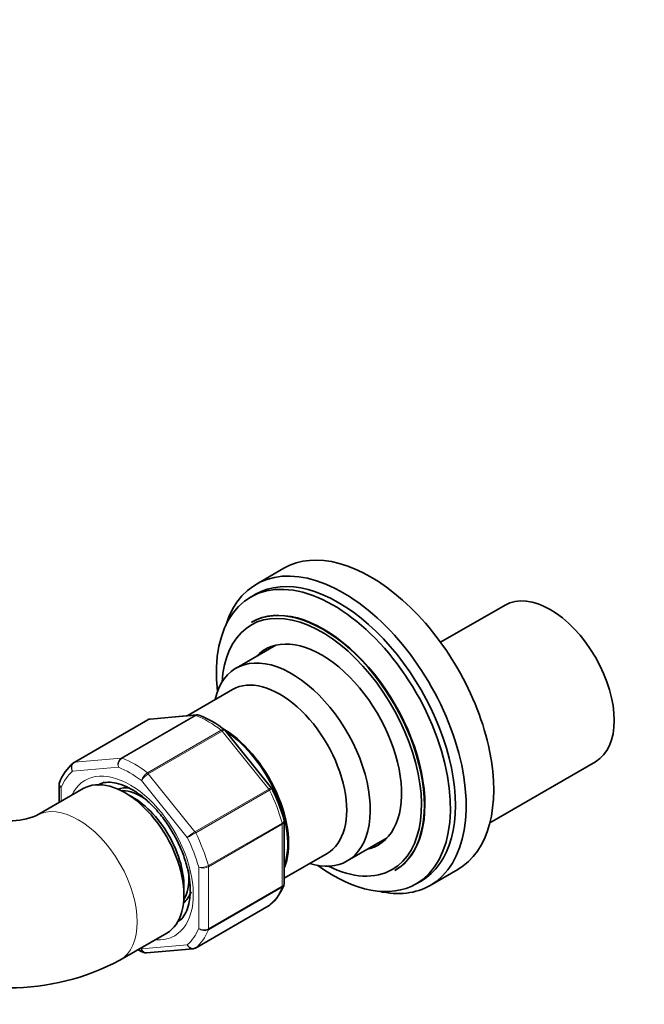
# Model space of a CAD drawing. Units: millimetres. Extents: x 0 to 1478, y 0 to 1758.
# Drawn here: x 298 to 388, y 427 to 569 of the extents above; entities that cross this region are included whole.
import ezdxf
from ezdxf import colors
from ezdxf.entities.mleader import LeaderData, LeaderLine
from ezdxf.math import Vec2, Vec3

# ---------------------------------------------------------------- set-up
doc = ezdxf.new("R2010")
doc.units = ezdxf.units.MM
doc.layers.add('DV5_Défaut', color=7, linetype='Continuous')
doc.layers.add('Défaut', color=7, linetype='Continuous')

# ---------------------------------------------------------------- blocks, each defined once
blk = doc.blocks.new('_DOT')
at = {"color": 0}
blk.add_line((0, 0), (-1, 0), dxfattribs=at)
at = {"color": 0, "const_width": 0.333}
blk.add_lwpolyline([(-0.1665, 0, 1), (0.1665, 0, 1)], format="xyb", close=True, dxfattribs=at)
blk = doc.blocks.new('SE4')
at = {"layer": 'DV5_Défaut', "color": 7, "linetype": 'Continuous', "lineweight": 35}
for p, q in [((336.14, 489.8), (332.18, 487.51)), ((332.07, 486.07), (331.36, 485.66)), ((367.95, 484.51), (358.67, 479.16)), ((331.55, 482.07), (331.48, 482.03)), ((334.98, 478.74), (329.25, 475.43)), ((328.75, 472.37), (322.23, 468.61)), ((323.61, 468.73), (316.91, 468.13)), ((316.57, 468.02), (305.96, 461.9)), ((334.36, 458.2), (327.7, 466.49)), ((365.77, 453.23), (380.95, 461.99)), ((303.8, 458.72), (303.8, 456.12)), ((307.28, 458.13), (300.56, 454.25)), ((312.99, 457.83), (312.7, 457.85)), ((334.41, 458.11), (334.36, 458.2)), ((336.2, 444.51), (336.2, 453.41)), ((345.25, 447.72), (350.98, 451.03)), ((336.2, 445.27), (342.35, 448.82)), ((352.08, 446.35), (352.15, 446.39)), ((357.18, 444.21), (361.14, 446.5)), ((355.16, 444.44), (355.87, 444.84)), ((321.75, 442.18), (321.88, 442.44)), ((323.43, 435.21), (334.03, 441.33)), ((312.56, 433.47), (319.28, 437.34)), ((316.38, 434.5), (323.08, 435.1))]:
    blk.add_line(p, q, dxfattribs=at)
at = {"layer": 'DV5_Défaut', "color": 7, "linetype": 'Continuous', "lineweight": 18}
for p, q in [((312.75, 462.52), (323.35, 468.65)), ((323.47, 468.63), (312.87, 462.5)), ((323.35, 468.65), (316.64, 468.05)), ((316.64, 468.05), (306.04, 461.92)), ((316.52, 460.39), (327.13, 466.51)), ((327.25, 466.39), (316.64, 460.27)), ((333.96, 458.05), (327.25, 466.39)), ((306.04, 461.92), (312.75, 462.52)), ((312.34, 461.2), (305.74, 460.61)), ((316.64, 460.27), (323.35, 451.93)), ((322.24, 451.08), (315.64, 459.29)), ((304.09, 458.26), (304.09, 456.29)), ((323.35, 451.93), (333.96, 458.05)), ((334.06, 457.9), (323.45, 451.77)), ((325.28, 447.06), (335.89, 453.18)), ((335.91, 453.03), (325.3, 446.9)), ((335.91, 444.08), (335.91, 453.03)), ((323.89, 438.03), (323.89, 446.83)), ((325.3, 446.9), (325.3, 437.96)), ((335.89, 443.95), (325.28, 437.83)), ((325.3, 437.96), (335.91, 444.08)), ((323.45, 435.22), (334.06, 441.35)), ((315.64, 435.09), (322.24, 435.68))]:
    blk.add_line(p, q, dxfattribs=at)
at = {"layer": 'DV5_Défaut', "color": 7, "linetype": 'Continuous', "lineweight": 35}
for centre, radius, start, end in [((323.71, 468.23), 0.505, 60.381, 103.5001), ((318.3, 454.63), 15.15, 51.8954, 68.1943), ((316.89, 467.62), 0.501, 86.1208, 129.8788), ((310.46, 456.44), 7.08, 130.4047, 159.1058), ((312.02, 446.82), 25.08, 15.4818, 26.9171), ((296.66, 463.83), 10.34, 247.8503, 292.1497), ((329.54, 446.79), 7.08, 310.4047, 339.1058), ((321.7, 448.6), 15.15, 244.3437, 248.1943), ((316.28, 435.01), 0.505, 240.381, 283.5001), ((323.1, 435.61), 0.501, 266.1208, 309.8788), ((296.66, 463.26), 33.77, 241.9128, 298.0872)]:
    blk.add_arc(centre, radius, start, end, dxfattribs=at)
at = {"layer": 'DV5_Défaut', "color": 7, "linetype": 'Continuous', "lineweight": 18}
for centre, radius, start, end in [((313.42, 461.59), 1.15, 125.8424, 199.7637), ((313.6, 461.44), 1.29, 124.8073, 191.0144), ((317.59, 458.63), 2.06, 121.1109, 161.2592), ((318.13, 457.75), 2.92, 120.4411, 148.2362), ((326.29, 446.86), 5.86, 120.1276, 133.83), ((284.81, 518.31), 76.94, 299.1059, 300.1458), ((324.25, 448.93), 2.14, 260.225, 298.7556), ((324.51, 448.4), 1.69, 248.3164, 297.7686), ((324.66, 439.24), 1.44, 237.4422, 296.4729), ((324.74, 438.97), 1.27, 227.9121, 295.2238)]:
    blk.add_arc(centre, radius, start, end, dxfattribs=at)
at = {"layer": 'DV5_Défaut', "color": 7, "linetype": 'Continuous', "lineweight": 35}
for centre, major_axis, start_param, end_param in [((348.64, 468.15), (12.5, -21.65), 0, 3.141593), ((344.68, 465.86), (12.5, -21.65), 0, 3.63162), ((343.97, 465.45), (11.9, -20.61), 0, 3.141593), ((343.26, 465.05), (11.9, -20.61), 0, 4.060739), ((374.45, 473.25), (-6.5, 11.26), 3.141593, 6.283185), ((341.78, 464.19), (10.3, -17.84), 0, 3.141593), ((341.85, 464.23), (10.3, -17.84), 0, 3.141593), ((341.57, 464.07), (10.15, -17.58), 0, 3.85994), ((341.57, 464.07), (8.12, -14.07), 0, 3.31723), ((343.33, 465.09), (8.12, -14.07), 3.250594, 3.31723), ((337.25, 461.58), (8, -13.86), 0, 3.696404), ((335.55, 460.6), (6.8, -11.78), 0, 3.141593), ((327.19, 455.77), (6.8, -11.78), 0.427311, 2.369409), ((327.07, 455.7), (-6.8, 11.78), 3.608071, 5.42359), ((306.21, 461.47), (0.25, -0.433), 3.141593, 3.240964), ((313.28, 447.74), (6, -10.39), 0, 3.141593), ((316.46, 449.57), (5.7, -9.87), 3.236219, 3.324978), ((316.46, 449.57), (4.75, -8.23), 2.743181, 3.031791), ((315.76, 449.17), (4.75, -8.23), 2.306877, 2.780226), ((314.34, 448.35), (5.25, -9.09), 0.716301, 2.425292), ((343.33, 465.09), (8.12, -14.07), -0.175637, -0.109001), ((341.57, 464.07), (8.12, -14.07), 6.107548, 6.283185), ((337.25, 461.58), (8, -13.86), 5.728374, 6.283185), ((315.76, 449.17), (4.75, -8.23), 0.361367, 0.924848), ((343.26, 465.05), (11.9, -20.61), 5.364039, 6.283185), ((341.57, 464.07), (10.15, -17.58), 5.564838, 6.283185), ((316.46, 449.57), (4.75, -8.23), 0.109801, 0.442031), ((344.68, 465.86), (12.5, -21.65), 5.793158, 6.283185), ((333.78, 441.76), (-0.25, 0.433), 3.141593, 3.240964), ((316.46, 449.57), (5.7, -9.87), -0.183385, -0.119583), ((323.18, 435.64), (-0.25, 0.433), 3.141593, 3.240964)]:
    blk.add_ellipse(centre, major_axis=major_axis, ratio=0.57735, start_param=start_param, end_param=end_param, dxfattribs=at)
at = {"layer": 'DV5_Défaut', "color": 7, "linetype": 'Continuous', "lineweight": 18}
for centre, major_axis, start_param, end_param in [((323.53, 468.19), (-0.25, 0.433), 5.660215, 6.021386), ((325.3, 454.68), (-8, 13.86), 5.335359, 5.660215), ((316.82, 467.59), (0.25, -0.433), 2.879793, 3.141593), ((327.07, 466.14), (-0.25, 0.433), 4.974188, 5.335359), ((306.21, 461.47), (0.25, -0.433), 2.879793, 3.141593), ((312.92, 462.07), (-0.25, 0.433), 5.660215, 6.021386), ((314.7, 448.55), (-8, 13.86), 5.335359, 5.660215), ((313.99, 448.15), (-7.5, 12.99), 0.105409, 0.41819), ((313.99, 448.15), (6.45, -11.17), 0, 3.517343), ((313.99, 448.15), (-7.5, 12.99), 5.341396, 5.654178), ((316.47, 460.02), (-0.25, 0.433), 4.974188, 5.335359), ((333.78, 457.8), (0.25, -0.433), 1.471425, 1.832596), ((325.3, 454.68), (8, -13.86), 1.146569, 1.471425), ((306.56, 443.86), (6, -10.39), 0, 3.140032), ((335.55, 453.23), (0.25, -0.433), 0.785398, 1.146569), ((323.18, 451.67), (0.25, -0.433), 1.471425, 1.832596), ((314.7, 448.55), (8, -13.86), 1.146569, 1.471425), ((313.99, 448.15), (7.5, -12.99), 1.152606, 1.465388), ((324.95, 447.11), (0.25, -0.433), 0.785398, 1.146569), ((325.3, 454.68), (8, -13.86), 0.099371, 0.424228), ((335.55, 444.29), (0.25, -0.433), 0.424228, 0.785398), ((313.99, 448.15), (7.5, -12.99), 0.105409, 0.41819), ((314.7, 448.55), (8, -13.86), 0.099371, 0.424228), ((324.95, 438.16), (0.25, -0.433), 0.424228, 0.785398), ((313.99, 448.15), (6.45, -11.17), 5.907435, 6.283185), ((306.56, 443.86), (6, -10.39), 6.282675, 6.283185)]:
    blk.add_ellipse(centre, major_axis=major_axis, ratio=0.57735, start_param=start_param, end_param=end_param, dxfattribs=at)
blk.add_open_spline([(323.35, 468.65), (323.43, 468.69), (323.51, 468.72), (323.6, 468.73)], degree=3, dxfattribs=at)
for points, knots in [([(323.96, 468.68), (323.9, 468.71), (323.83, 468.72), (323.66, 468.71), (323.57, 468.68), (323.47, 468.63)], [0, 0, 0, 0, 0.43135, 0.43135, 1, 1, 1, 1]), ([(327.13, 466.51), (327.22, 466.57), (327.31, 466.6), (327.47, 466.63), (327.53, 466.63), (327.59, 466.59), (327.6, 466.59), (327.6, 466.58)], [0, 0, 0, 0, 0.461309, 0.461309, 0.922619, 0.922619, 1, 1, 1, 1]), ([(327.7, 466.49), (327.69, 466.5), (327.68, 466.51), (327.63, 466.53), (327.57, 466.53), (327.43, 466.49), (327.34, 466.45), (327.25, 466.39)], [0, 0, 0, 0, 0.163914, 0.163914, 0.581957, 0.581957, 1, 1, 1, 1]), ([(305.74, 460.61), (305.67, 460.72), (305.63, 460.85), (305.57, 461.1), (305.57, 461.22), (305.61, 461.46), (305.65, 461.57), (305.77, 461.75), (305.85, 461.83), (305.94, 461.88)], [0, 0, 0, 0, 0.25, 0.25, 0.5, 0.5, 0.75, 0.75, 1, 1, 1, 1]), ([(306.04, 461.92), (305.94, 461.87), (305.86, 461.79), (305.73, 461.6), (305.68, 461.49), (305.63, 461.25), (305.62, 461.12), (305.65, 460.86), (305.69, 460.73), (305.74, 460.61)], [0, 0, 0, 0, 0.25, 0.25, 0.5, 0.5, 0.75, 0.75, 1, 1, 1, 1]), ([(304.09, 458.26), (304, 458.32), (303.92, 458.4), (303.82, 458.55), (303.8, 458.64), (303.8, 458.72)], [0, 0, 0, 0, 0.501705, 0.501705, 1, 1, 1, 1]), ([(333.96, 458.05), (334.05, 458.1), (334.13, 458.15), (334.26, 458.2), (334.31, 458.21), (334.35, 458.21), (334.36, 458.21), (334.36, 458.2)], [0, 0, 0, 0, 0.418043, 0.418043, 0.836086, 0.836086, 1, 1, 1, 1]), ([(334.42, 458.11), (334.42, 458.11), (334.42, 458.11), (334.39, 458.09), (334.35, 458.07), (334.23, 458), (334.15, 457.95), (334.06, 457.9)], [0, 0, 0, 0, 0.177584, 0.177584, 0.588792, 0.588792, 1, 1, 1, 1]), ([(335.89, 453.18), (335.98, 453.24), (336.05, 453.29), (336.16, 453.41), (336.18, 453.47), (336.19, 453.54), (336.18, 453.56), (336.18, 453.58)], [0, 0, 0, 0, 0.429692, 0.429692, 0.859384, 0.859384, 1, 1, 1, 1]), ([(336.2, 453.41), (336.2, 453.34), (336.18, 453.27), (336.08, 453.14), (336, 453.08), (335.91, 453.03)], [0, 0, 0, 0, 0.498399, 0.498399, 1, 1, 1, 1]), ([(335.91, 444.08), (336, 444.14), (336.08, 444.2), (336.18, 444.35), (336.2, 444.43), (336.2, 444.51)], [0, 0, 0, 0, 0.500876, 0.500876, 1, 1, 1, 1]), ([(336.15, 444.24), (336.14, 444.21), (336.12, 444.18), (336.05, 444.07), (335.98, 444), (335.89, 443.95)], [0, 0, 0, 0, 0.259039, 0.259039, 1, 1, 1, 1]), ([(316.03, 434.55), (316.01, 434.56), (315.99, 434.57), (315.89, 434.62), (315.82, 434.69), (315.7, 434.87), (315.66, 434.98), (315.64, 435.09)], [0, 0, 0, 0, 0.100994, 0.100994, 0.550497, 0.550497, 1, 1, 1, 1]), ([(322.24, 435.68), (322.3, 435.57), (322.39, 435.47), (322.58, 435.3), (322.69, 435.23), (322.91, 435.15), (323.03, 435.13), (323.25, 435.14), (323.36, 435.17), (323.45, 435.22)], [0, 0, 0, 0, 0.25, 0.25, 0.5, 0.5, 0.75, 0.75, 1, 1, 1, 1]), ([(323.07, 435.1), (323.07, 435.1), (323.06, 435.1), (322.94, 435.09), (322.84, 435.12), (322.63, 435.21), (322.53, 435.28), (322.36, 435.46), (322.29, 435.56), (322.24, 435.68)], [0, 0, 0, 0, 0.0239039, 0.0239039, 0.3492693, 0.3492693, 0.6746346, 0.6746346, 1, 1, 1, 1])]:
    blk.add_open_spline(points, degree=3, knots=knots, dxfattribs=at)
at = {"layer": 'DV5_Défaut', "color": 7, "linetype": 'Continuous', "lineweight": 35}
for points in [[(316.91, 468.13), (316.82, 468.12), (316.73, 468.09), (316.64, 468.05)], [(327.7, 466.48), (327.69, 466.51), (327.66, 466.54), (327.59, 466.58)], [(303.85, 458.99), (303.8, 458.83), (303.79, 458.74), (303.8, 458.72)], [(336.19, 453.41), (336.2, 453.5), (336.19, 453.56), (336.17, 453.58)], [(336.14, 444.24), (336.19, 444.4), (336.21, 444.49), (336.2, 444.52)]]:
    blk.add_open_spline(points, degree=3, dxfattribs=at)
for points, knots in [([(303.85, 458.99), (303.83, 458.93), (303.81, 458.87), (303.81, 458.72), (303.83, 458.62), (303.93, 458.43), (304, 458.34), (304.09, 458.26)], [0, 0, 0, 0, 0.247986, 0.247986, 0.623993, 0.623993, 1, 1, 1, 1]), ([(309.32, 458.56), (309.51, 458.69), (309.92, 458.94), (310.82, 459.08), (312.03, 458.96), (313.42, 458.5), (314.91, 457.66), (316.42, 456.5), (317.87, 455.04), (319.22, 453.34), (320.4, 451.45), (321.38, 449.46), (322.1, 447.43), (322.54, 445.51), (322.66, 444.18), (322.67, 443.59), (322.67, 443.49)], [0, 0, 0, 0, 0.051956, 0.131105, 0.20586, 0.285544, 0.363711, 0.441732, 0.520063, 0.598781, 0.67776, 0.756816, 0.83571, 0.914219, 0.98798, 1, 1, 1, 1]), ([(322.67, 443.49), (322.66, 443.17), (322.64, 442.39), (322.41, 441.14), (321.93, 440.03), (321.39, 439.31), (321.01, 439.09), (320.86, 439)], [0, 0, 0, 0, 0.128431, 0.37367, 0.618942, 0.868861, 1, 1, 1, 1]), ([(315.64, 435.09), (315.68, 434.97), (315.74, 434.86), (315.88, 434.68), (315.96, 434.61), (316.15, 434.52), (316.25, 434.5), (316.36, 434.5), (316.37, 434.5), (316.38, 434.5)], [0, 0, 0, 0, 0.321629, 0.321629, 0.643259, 0.643259, 0.964888, 0.964888, 1, 1, 1, 1])]:
    blk.add_open_spline(points, degree=3, knots=knots, dxfattribs=at)

msp = doc.modelspace()

# ---------------------------------------------------------------- block references
at = {"layer": 'Défaut'}
msp.add_blockref('SE4', (0, 0), dxfattribs=at)

# ---------------------------------------------------------------- leaders
at = {"layer": 'Défaut', "color": 7, "linetype": 'Continuous', "lineweight": 18}
ml = msp.add_multileader_mtext('Standard', dxfattribs=at)
ml.set_content('{\\pxsm0.9;\\fSolid Edge ISO|b1||i0||c0|p34;\\W1.;13/08/2020\\P}', color=256)
ml.set_leader_properties()
ml.set_arrow_properties(name='DOT')
ml.build(insert=Vec2(0, 0))
ml.multileader.update_dxf_attribs({"leader_type": 0, "dogleg_length": 0, "arrow_head_size": 12})
ctx = ml.context
ctx.base_point, ctx.char_height, ctx.arrow_head_size, ctx.landing_gap_size = Vec3(1390.41, 1750.71), 12, 12, 4.2
notes = []
notes.append((ctx, [(0, (0, 0, 0), (0, 0), (1, 0), 1, [])]))
ctx.mtext.insert = Vec3(1392.41, 1756.83)
for ctx, leaders in notes:
    for number, flags, end, landing, length, lines in leaders:
        leader = LeaderData()
        leader.index, (leader.has_last_leader_line, leader.has_dogleg_vector, leader.attachment_direction) = number, flags
        leader.last_leader_point, leader.dogleg_vector, leader.dogleg_length = Vec3(end), Vec3(landing), length
        for number, points, colour, breaks in lines:
            line = LeaderLine()
            line.index, line.vertices, line.color, line.breaks = number, Vec3.list(points), colors.encode_raw_color(colour), breaks
            leader.lines.append(line)
        ctx.leaders.append(leader)

doc.saveas('drawing.dxf')
